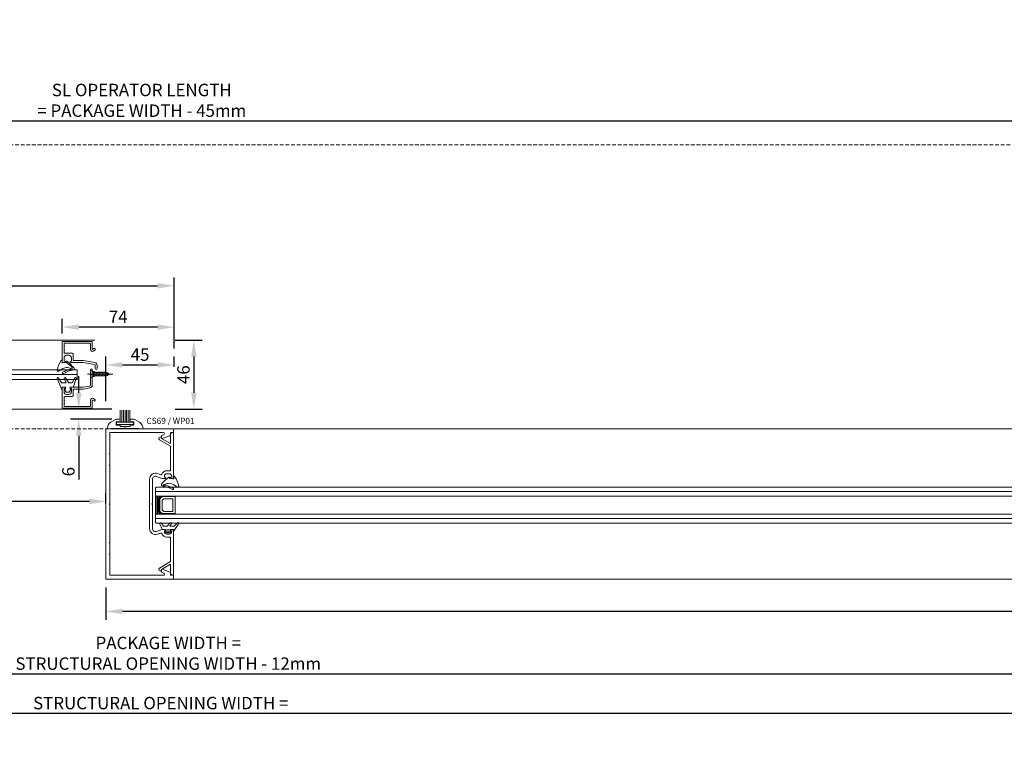
# Model space of a CAD drawing. Units: millimetres. Extents: x 1375 to 8786, y 3414 to 7948.
# Drawn here: x 2818 to 3474, y 3414 to 3894 of the extents above; entities that cross this region are included whole.
import ezdxf

# ---------------------------------------------------------------- set-up
doc = ezdxf.new("R2010")
doc.units = ezdxf.units.MM
doc.header["$LTSCALE"] = 0.1
doc.header["$PDMODE"] = 33
doc.header["$PDSIZE"] = 100
doc.linetypes.add('DASHED', pattern=[0.75, 0.5, -0.25])
doc.layers.get('0').update_dxf_attribs({"linetype": 'CONTINUOUS', "lineweight": 0})
doc.layers.get('DEFPOINTS').update_dxf_attribs({"linetype": 'CONTINUOUS', "lineweight": 0})
for name, color, linetype, lineweight in [('DIM', 5, 'CONTINUOUS', 0), ('GEZE', 7, 'CONTINUOUS', 0), ('SL Operator', 7, 'CONTINUOUS', 0)]:
    doc.layers.add(name, color=color, linetype=linetype, lineweight=lineweight)
doc.styles.add('GEZE2', font='romans.shx')
doc.styles.add('GEZETXT', font='arial.ttf', dxfattribs={"height": 27})
doc.dimstyles.new('GEZE2', dxfattribs={"dimscale": 2.75, "dimtxt": 3, "dimasz": 4, "dimexe": 2, "dimexo": 2, "dimgap": 1, "dimtad": 1, "dimdec": 0, "dimzin": 0, "dimdsep": 46, "dimtxsty": 'GEZE2', "dimcen": 1, "dimdle": 1, "dimadec": 0, "dimazin": 0, "dimtfac": 1, "dimtdec": 0, "dimtofl": 0, "dimtmove": 0, "dimatfit": 3, "dimfxl": 1, "dimtolj": 1, "dimtzin": 0, "dimarcsym": 0})

# ---------------------------------------------------------------- blocks, each defined once
blk = doc.blocks.new('*D57')
at = {"layer": 'DEFPOINTS', "color": 0, "transparency": 16777216}
for p in [(1727.49, 3522.54), (4046.49, 3522.59), (4046.49, 3459.12)]:
    blk.add_point(p, dxfattribs=at)
at = {"layer": 'DIM', "color": 0, "lineweight": -2, "transparency": 16777216}
for p, q in [((1727.49, 3517.04), (1727.49, 3453.62)), ((4046.49, 3517.09), (4046.49, 3453.62)), ((1738.49, 3459.12), (4035.49, 3459.12))]:
    blk.add_line(p, q, dxfattribs=at)
at = {"layer": 'DIM', "color": 0, "transparency": 16777216}
for points in [[(1738.49, 3460.95), (1738.49, 3457.28), (1727.49, 3459.12)], [(4035.49, 3460.95), (4035.49, 3457.28), (4046.49, 3459.12)]]:
    blk.add_solid(points, dxfattribs=at)
at = {"layer": 'DIM', "color": 0, "transparency": 16777216, "insert": (2916.97, 3472.87), "char_height": 8.25, "attachment_point": 5, "style": 'GEZE2'}
blk.add_mtext('\\A1;PACKAGE WIDTH =\\PSTRUCTURAL OPENING WIDTH - 12mm', dxfattribs=at)
blk = doc.blocks.new('*D58')
at = {"layer": 'DEFPOINTS', "color": 0, "transparency": 16777216}
for p in [(2875.49, 3522.24), (4046.49, 3522.54), (2875.49, 3500.69)]:
    blk.add_point(p, dxfattribs=at)
at = {"layer": 'DIM', "color": 0, "lineweight": -2, "transparency": 16777216}
for p, q in [((2875.49, 3516.74), (2875.49, 3495.19)), ((4046.49, 3517.04), (4046.49, 3495.19)), ((4035.49, 3500.69), (2886.49, 3500.69))]:
    blk.add_line(p, q, dxfattribs=at)
at = {"layer": 'DIM', "color": 0, "transparency": 16777216}
for points in [[(2886.49, 3502.53), (2886.49, 3498.86), (2875.49, 3500.69)], [(4035.49, 3502.53), (4035.49, 3498.86), (4046.49, 3500.69)]]:
    blk.add_solid(points, dxfattribs=at)
at = {"layer": 'DIM', "color": 0, "transparency": 16777216, "insert": (3814.02, 3509.73), "char_height": 8.25, "attachment_point": 5, "style": 'GEZE2'}
blk.add_mtext('\\A1;O/ALL SCREEN WIDTH =', dxfattribs=at)
blk = doc.blocks.new('*D59')
at = {"layer": 'DEFPOINTS', "color": 0, "transparency": 16777216}
for p in [(1772.49, 3573.88), (2875.49, 3567), (1772.49, 3560.24)]:
    blk.add_point(p, dxfattribs=at)
at = {"layer": 'DIM', "color": 0, "lineweight": -2, "transparency": 16777216}
for p, q in [((1772.49, 3565.74), (1772.49, 3579.38)), ((2875.49, 3572.5), (2875.49, 3579.38)), ((2864.49, 3573.88), (1783.49, 3573.88))]:
    blk.add_line(p, q, dxfattribs=at)
at = {"layer": 'DIM', "color": 0, "transparency": 16777216}
for points in [[(1783.49, 3575.71), (1783.49, 3572.04), (1772.49, 3573.88)], [(2864.49, 3575.71), (2864.49, 3572.04), (2875.49, 3573.88)]]:
    blk.add_solid(points, dxfattribs=at)
at = {"layer": 'DIM', "color": 0, "transparency": 16777216, "insert": (1928.5, 3580.75), "char_height": 8.25, "attachment_point": 5, "style": 'GEZE2'}
blk.add_mtext('\\A1;WIDTH BETWEEN JAMBS =', dxfattribs=at)
blk = doc.blocks.new('*D60')
at = {"layer": 'DEFPOINTS', "color": 0, "transparency": 16777216}
for p in [(4001.49, 3827), (1727.49, 3811.24), (4001.49, 3811.24)]:
    blk.add_point(p, dxfattribs=at)
at = {"layer": 'DIM', "color": 0, "lineweight": -2, "transparency": 16777216}
for p, q in [((1727.49, 3816.74), (1727.49, 3832.5)), ((4001.49, 3816.74), (4001.49, 3832.5)), ((1738.49, 3827), (3990.49, 3827))]:
    blk.add_line(p, q, dxfattribs=at)
at = {"layer": 'DIM', "color": 0, "transparency": 16777216}
for points in [[(1738.49, 3828.83), (1738.49, 3825.17), (1727.49, 3827)], [(3990.49, 3828.83), (3990.49, 3825.17), (4001.49, 3827)]]:
    blk.add_solid(points, dxfattribs=at)
at = {"layer": 'DIM', "color": 0, "transparency": 16777216, "insert": (2899.36, 3840.75), "char_height": 8.25, "attachment_point": 5, "style": 'GEZE2'}
blk.add_mtext('\\A1;SL OPERATOR LENGTH\\P= PACKAGE WIDTH - 45mm', dxfattribs=at)
blk = doc.blocks.new('*D61')
at = {"layer": 'DEFPOINTS', "color": 0, "transparency": 16777216}
for p in [(1721.49, 3522.24), (4052.49, 3522.24), (1721.49, 3432.86)]:
    blk.add_point(p, dxfattribs=at)
at = {"layer": 'DIM', "color": 0, "lineweight": -2, "transparency": 16777216}
for p, q in [((1721.49, 3516.74), (1721.49, 3427.36)), ((4052.49, 3516.74), (4052.49, 3427.36)), ((4041.49, 3432.86), (1732.49, 3432.86))]:
    blk.add_line(p, q, dxfattribs=at)
at = {"layer": 'DIM', "color": 0, "transparency": 16777216}
for points in [[(1732.49, 3434.69), (1732.49, 3431.02), (1721.49, 3432.86)], [(4041.49, 3434.69), (4041.49, 3431.02), (4052.49, 3432.86)]]:
    blk.add_solid(points, dxfattribs=at)
at = {"layer": 'DIM', "color": 0, "transparency": 16777216, "insert": (2911.97, 3439.73), "char_height": 8.25, "attachment_point": 5, "style": 'GEZE2'}
blk.add_mtext('\\A1;STRUCTURAL OPENING WIDTH =', dxfattribs=at)
blk = doc.blocks.new('*D64')
at = {"layer": 'DEFPOINTS', "color": 0, "transparency": 16777216}
for p in [(2920.9, 3717.38), (1775.49, 3670.24), (2920.9, 3670.41)]:
    blk.add_point(p, dxfattribs=at)
at = {"layer": 'DIM', "color": 0, "lineweight": -2, "transparency": 16777216}
for p, q in [((1775.49, 3675.74), (1775.49, 3722.88)), ((1786.49, 3717.38), (2909.9, 3717.38)), ((2920.9, 3675.91), (2920.9, 3722.88))]:
    blk.add_line(p, q, dxfattribs=at)
at = {"layer": 'DIM', "color": 0, "transparency": 16777216}
for points in [[(1786.49, 3719.21), (1786.49, 3715.54), (1775.49, 3717.38)], [(2909.9, 3719.21), (2909.9, 3715.54), (2920.9, 3717.38)]]:
    blk.add_solid(points, dxfattribs=at)
at = {"layer": 'DIM', "color": 0, "transparency": 16777216, "insert": (1919.17, 3724.25), "char_height": 8.25, "attachment_point": 5, "style": 'GEZE2'}
blk.add_mtext('\\A1;TOTAL DOOR WIDTH =', dxfattribs=at)
blk = doc.blocks.new('*D65')
at = {"layer": 'DEFPOINTS', "color": 0, "transparency": 16777216}
for p in [(2920.9, 3664.71), (2920.9, 3658), (2875.49, 3635.17)]:
    blk.add_point(p, dxfattribs=at)
at = {"layer": 'GEZE', "color": 0, "lineweight": -2, "transparency": 16777216}
for p, q in [((2875.49, 3640.67), (2875.49, 3670.21)), ((2886.49, 3664.71), (2909.9, 3664.71)), ((2920.9, 3663.5), (2920.9, 3670.21))]:
    blk.add_line(p, q, dxfattribs=at)
at = {"layer": 'GEZE', "color": 0, "transparency": 16777216}
for points in [[(2886.49, 3666.55), (2886.49, 3662.88), (2875.49, 3664.71)], [(2909.9, 3666.55), (2909.9, 3662.88), (2920.9, 3664.71)]]:
    blk.add_solid(points, dxfattribs=at)
at = {"layer": 'GEZE', "color": 0, "transparency": 16777216, "insert": (2898.19, 3671.59), "char_height": 8.25, "attachment_point": 5, "style": 'GEZE2'}
blk.add_mtext('\\A1;45', dxfattribs=at)
blk = doc.blocks.new('*D66')
at = {"layer": 'DEFPOINTS', "color": 0, "transparency": 16777216}
for p in [(2846.4, 3689.84), (2846.4, 3680.06), (2920.9, 3670.21)]:
    blk.add_point(p, dxfattribs=at)
at = {"layer": 'GEZE', "color": 0, "lineweight": -2, "transparency": 16777216}
for p, q in [((2846.4, 3685.56), (2846.4, 3695.34)), ((2920.9, 3675.71), (2920.9, 3695.34)), ((2909.9, 3689.84), (2857.4, 3689.84))]:
    blk.add_line(p, q, dxfattribs=at)
at = {"layer": 'GEZE', "color": 0, "transparency": 16777216}
for points in [[(2857.4, 3691.68), (2857.4, 3688.01), (2846.4, 3689.84)], [(2909.9, 3691.68), (2909.9, 3688.01), (2920.9, 3689.84)]]:
    blk.add_solid(points, dxfattribs=at)
at = {"layer": 'GEZE', "color": 0, "transparency": 16777216, "insert": (2883.65, 3696.72), "char_height": 8.25, "attachment_point": 5, "style": 'GEZE2'}
blk.add_mtext('\\A1;74', dxfattribs=at)
blk = doc.blocks.new('*D67')
at = {"layer": 'DEFPOINTS', "color": 0, "transparency": 16777216}
for p in [(2916.1, 3681.24), (2916.1, 3635.24), (2933.97, 3635.24)]:
    blk.add_point(p, dxfattribs=at)
at = {"layer": 'GEZE', "color": 0, "lineweight": -2, "transparency": 16777216}
for p, q in [((2921.6, 3681.24), (2939.47, 3681.24)), ((2933.97, 3670.24), (2933.97, 3646.24)), ((2921.6, 3635.24), (2939.47, 3635.24))]:
    blk.add_line(p, q, dxfattribs=at)
at = {"layer": 'GEZE', "color": 0, "transparency": 16777216}
for points in [[(2932.14, 3670.24), (2935.8, 3670.24), (2933.97, 3681.24)], [(2932.14, 3646.24), (2935.8, 3646.24), (2933.97, 3635.24)]]:
    blk.add_solid(points, dxfattribs=at)
at = {"layer": 'GEZE', "color": 0, "transparency": 16777216, "insert": (2927.1, 3658.24), "char_height": 8.25, "attachment_point": 5, "rotation": 90, "style": 'GEZE2'}
blk.add_mtext('\\A1;46', dxfattribs=at)
blk = doc.blocks.new('*D68')
at = {"layer": 'DEFPOINTS', "color": 0, "transparency": 16777216}
for p in [(2857.35, 3635.24), (2884.87, 3635.24), (2884.87, 3628.54)]:
    blk.add_point(p, dxfattribs=at)
at = {"layer": 'GEZE', "color": 0, "lineweight": -2, "transparency": 16777216}
for p, q in [((2857.35, 3646.24), (2857.35, 3657.24)), ((2879.37, 3635.24), (2851.85, 3635.24)), ((2879.37, 3628.54), (2851.85, 3628.54)), ((2857.35, 3617.54), (2857.35, 3588.4))]:
    blk.add_line(p, q, dxfattribs=at)
at = {"layer": 'GEZE', "color": 0, "transparency": 16777216}
for points in [[(2855.52, 3646.24), (2859.18, 3646.24), (2857.35, 3635.24)], [(2855.52, 3617.54), (2859.18, 3617.54), (2857.35, 3628.54)]]:
    blk.add_solid(points, dxfattribs=at)
at = {"layer": 'GEZE', "color": 0, "transparency": 16777216, "insert": (2850.47, 3593.7), "char_height": 8.25, "attachment_point": 5, "rotation": 90, "style": 'GEZE2'}
blk.add_mtext('\\A1;6', dxfattribs=at)
blk = doc.blocks.new('WEDGE')
at = {"layer": 'GEZE', "color": 7}
for p, q in [((-5317.43, 3173.23), (-5317.14, 3173.3)), ((-5313.54, 3177.47), (-5313.54, 3177.87)), ((-5311.41, 3177.47), (-5313.54, 3177.47)), ((-5310.94, 3178.57), (-5310.94, 3177.94))]:
    blk.add_line(p, q, dxfattribs=at)
at = {"layer": 'GEZE', "color": 7, "extrusion": (0, 0, -1)}
for centre, major_axis, start_param, end_param in [((-5318.34, 3173.16), (0, 0.7), 3.299605, 5.355703), ((-5301.81, 3160.77), (0, 21.36), -0.927482, -0.617117), ((-5317.36, 3172.94), (0, 0.3), 2.335258, 6.04764), ((-5316.43, 3172.04), (0, 1), -0.806334, 0.265989), ((-5313.77, 3167.17), (0, 7), -0.503708, 0.032618), ((-5321.46, 3153.54), (0, 20.17), 0.265989, 0.534928), ((-5313.94, 3177.87), (0, 0.4), -0.617117, 1.570796), ((-5317.18, 3160.5), (0, 14.14), 0.260492, 0.668904), ((-5311.41, 3177.24), (0, 0.225), 0, 1.127885), ((-5310.94, 3177.47), (0, 0.3), 0.442911, 4.269478), ((-5310.54, 3178.57), (0, 0.4), 4.712389, 7.258222), ((-5310.71, 3177.94), (0, 0.225), 3.584504, 4.712389), ((-5325.09, 3168.7), (0, 17.98), 0.975036, 1.375915), ((-5321.46, 3153.54), (0, 19.17), 0.158012, 0.534928), ((-5311.44, 3170.46), (0, 0.5), 0.534928, 3.676521), ((-5308.04, 3172.06), (0, 0.6), 1.375915, 3.810497)]:
    blk.add_ellipse(centre, major_axis=major_axis, ratio=0.999939, start_param=start_param, end_param=end_param, dxfattribs=at)
blk = doc.blocks.new('CAPTIVE')
at = {"layer": 'GEZE', "color": 7}
for p, q in [((-5318.35, 3143.21), (-5320.07, 3147.01)), ((-5319.15, 3147.28), (-5317.51, 3145.08)), ((-5315.15, 3145.08), (-5313.03, 3147.31)), ((-5312.16, 3146.97), (-5313.34, 3145.08)), ((-5310.34, 3145.08), (-5308.23, 3147.31)), ((-5307.36, 3146.97), (-5310.33, 3142.2)), ((-5316.06, 3142.97), (-5317.87, 3142.97)), ((-5317.51, 3145.08), (-5315.15, 3145.08)), ((-5315.46, 3140.72), (-5316.56, 3141.85)), ((-5316.36, 3142.13), (-5316.06, 3142.13)), ((-5316.06, 3142.13), (-5316.06, 3142.97)), ((-5313.46, 3140.72), (-5315.46, 3140.72)), ((-5315.26, 3142.41), (-5315.26, 3141.85)), ((-5313.66, 3141.85), (-5313.66, 3142.41)), ((-5312.35, 3141.85), (-5313.46, 3140.72)), ((-5313.34, 3145.08), (-5310.34, 3145.08)), ((-5310.64, 3142.97), (-5312.86, 3142.97)), ((-5312.86, 3142.97), (-5312.86, 3142.13)), ((-5312.86, 3142.13), (-5312.56, 3142.13)), ((-5310.8, 3142.3), (-5310.64, 3142.97))]:
    blk.add_line(p, q, dxfattribs=at)
for centre, major_axis, start_param, end_param in [((-5319.6, 3147.11), (0.5, 0), 0.483175, 3.450235), ((-5312.62, 3147.11), (0.5, 0), -0.412106, 2.554954), ((-5307.82, 3147.11), (-0.5, 0), 2.729487, 5.696547), ((-5317.87, 3143.32), (0.5, 0), 3.450235, 4.712389), ((-5316.36, 3141.95), (0.25, 0), 1.570796, 3.743989), ((-5314.46, 3142.41), (-0.8, 0), 3.141593, 6.283185), ((-5314.46, 3141.85), (0.8, 0), 3.141593, 6.283185), ((-5312.56, 3141.95), (0.25, 0), -0.602396, 1.570796), ((-5310.56, 3142.27), (-0.25, 0), -0.174533, 2.729487)]:
    blk.add_ellipse(centre, major_axis=major_axis, ratio=0.70246, start_param=start_param, end_param=end_param, dxfattribs=at)

msp = doc.modelspace()

# ---------------------------------------------------------------- linework, layer by layer
msp.add_line((2906.37, 3622.24), (2882.38, 3622.24))
at = {"layer": 'GEZE', "color": 7}
for p, q in [((1997.72, 3681.24), (2868.15, 3681.24)), ((2846.4, 3666.84), (2846.4, 3667.46)), ((2849, 3666.36), (2846.88, 3666.36)), ((2849, 3666.76), (2849, 3666.36)), ((2004.93, 3661.44), (2856.4, 3661.44)), ((2006.09, 3658.24), (2856.4, 3658.24)), ((2852.61, 3662.2), (2852.9, 3662.13)), ((2853.62, 3663.42), (2853.31, 3663.16)), ((2856.4, 3655.04), (2856.4, 3661.44)), ((2863.15, 3658.63), (2880.15, 3658.63)), ((2863.15, 3658.63), (2880.15, 3658.63)), ((2866.57, 3660.25), (2865.15, 3661.44)), ((2865.15, 3661.44), (2865.15, 3658.63)), ((2866.57, 3660.25), (2865.15, 3661.44)), ((2865.15, 3661.44), (2865.15, 3658.63)), ((2865.15, 3661.38), (2865.15, 3658.63)), ((2865.15, 3658.63), (2865.55, 3658.23)), ((2865.15, 3658.63), (2865.15, 3655.81)), ((2865.15, 3658.63), (2865.15, 3655.81)), ((2865.55, 3658.23), (2865.15, 3657.83)), ((2866.57, 3660.25), (2867.95, 3660.25)), ((2866.57, 3660.25), (2867.95, 3660.25)), ((2867.21, 3659.71), (2866.57, 3660.25)), ((2867.21, 3659.71), (2866.57, 3660.25)), ((2867.21, 3658.65), (2867.21, 3659.71)), ((2867.95, 3659.71), (2867.21, 3659.71)), ((2867.21, 3658.65), (2867.21, 3659.71)), ((2867.95, 3659.71), (2867.21, 3659.71)), ((2867.7, 3657.17), (2867.21, 3658.65)), ((2867.7, 3657.17), (2867.21, 3658.65)), ((2867.21, 3657.54), (2867.21, 3658.65)), ((2867.21, 3657.54), (2867.21, 3658.65)), ((2868.7, 3657.17), (2867.73, 3660.08)), ((2868.7, 3657.17), (2867.73, 3660.08)), ((2870.47, 3659.71), (2867.95, 3659.71)), ((2870.47, 3659.71), (2867.95, 3659.71)), ((2869.7, 3657.17), (2868.73, 3660.08)), ((2869.7, 3657.17), (2868.73, 3660.08)), ((2870.7, 3657.17), (2869.73, 3660.08)), ((2870.7, 3657.17), (2869.73, 3660.08)), ((2875.53, 3659.71), (2870.47, 3659.71)), ((2875.53, 3659.71), (2870.47, 3659.71)), ((2871.7, 3657.17), (2870.73, 3660.08)), ((2871.7, 3657.17), (2870.73, 3660.08)), ((2872.7, 3657.17), (2871.73, 3660.08)), ((2872.7, 3657.17), (2871.73, 3660.08)), ((2873.7, 3657.17), (2872.73, 3660.08)), ((2873.7, 3657.17), (2872.73, 3660.08)), ((2874.7, 3657.17), (2873.73, 3660.08)), ((2874.7, 3657.17), (2873.73, 3660.08)), ((2875.68, 3657.17), (2874.71, 3660.08)), ((2875.68, 3657.17), (2874.71, 3660.08)), ((2875.71, 3659.64), (2875.53, 3659.71)), ((2875.71, 3659.64), (2875.53, 3659.71)), ((2875.53, 3657.54), (2878.15, 3658.63)), ((2875.53, 3657.54), (2878.15, 3658.63)), ((2876.53, 3657.52), (2875.68, 3660.08)), ((2876.53, 3657.52), (2875.68, 3660.08)), ((2878.15, 3658.63), (2875.71, 3659.64)), ((2878.15, 3658.63), (2875.71, 3659.64)), ((2877.39, 3657.88), (2876.81, 3659.62)), ((2877.39, 3657.88), (2876.81, 3659.62)), ((2007.25, 3655.04), (2856.4, 3655.04)), ((2865.15, 3655.81), (2866.57, 3657)), ((2865.15, 3655.81), (2866.57, 3657)), ((2866.57, 3657), (2867.21, 3657.54)), ((2866.57, 3657), (2867.21, 3657.54)), ((2866.57, 3657), (2867.95, 3657)), ((2866.57, 3657), (2867.95, 3657)), ((2867.21, 3657.54), (2867.95, 3657.54)), ((2867.21, 3657.54), (2867.95, 3657.54)), ((2867.95, 3657.54), (2868.3, 3657.54)), ((2867.95, 3657.54), (2868.3, 3657.54)), ((2868.3, 3657.54), (2873.61, 3657.54)), ((2868.3, 3657.54), (2873.61, 3657.54)), ((2873.61, 3657.54), (2875.53, 3657.54)), ((2873.61, 3657.54), (2875.53, 3657.54)), ((2014.46, 3635.24), (2868.15, 3635.24)), ((2884.95, 3626.55), (2884.95, 3634.55)), ((2886.03, 3626.55), (2886.03, 3634.55)), ((2887.11, 3626.55), (2887.11, 3634.55)), ((2888.24, 3626.55), (2888.24, 3634.55)), ((2889.22, 3626.55), (2889.22, 3634.55)), ((2890.26, 3626.55), (2890.26, 3634.55)), ((2891.29, 3626.55), (2891.29, 3634.55)), ((2882.53, 3626.55), (2893.94, 3626.55)), ((2882.53, 3625.05), (2882.53, 3626.55)), ((2893.94, 3626.55), (2893.94, 3625.1)), ((2875.49, 3622.24), (2899.73, 3622.24)), ((2919.74, 3622.24), (2875.49, 3622.24)), ((2875.49, 3622.24), (2875.49, 3522.24)), ((2877.99, 3606.05), (2877.99, 3619.74)), ((2877.99, 3619.74), (2913.68, 3619.74)), ((2893.9, 3625.05), (2882.53, 3625.05)), ((2918.49, 3618.34), (2918.49, 3619.74)), ((2918.49, 3619.74), (2919.74, 3619.74)), ((2920.09, 3619.74), (2920.49, 3619.74)), ((3816.61, 3622.24), (2920.49, 3622.24)), ((2920.49, 3620.49), (2920.49, 3621.49)), ((2920.49, 3619.74), (2920.49, 3589.74)), ((2910.67, 3615.63), (2910.67, 3615.99)), ((2918.49, 3610.65), (2911.07, 3614.93)), ((2911.42, 3616.74), (2912.24, 3616.74)), ((2912.49, 3617.41), (2912.49, 3615.99)), ((2912.49, 3616.49), (2912.49, 3615.85)), ((2912.49, 3615.85), (2918.49, 3612.38)), ((2913.93, 3618.29), (2912.81, 3617.88)), ((2912.82, 3615.75), (2917.99, 3617.64)), ((2918.49, 3612.38), (2918.49, 3618.14)), ((2877.76, 3605.74), (2877.93, 3605.91)), ((2877.93, 3605.43), (2877.76, 3605.6)), ((2918.49, 3594.34), (2918.49, 3610.65)), ((2877.99, 3598.55), (2877.99, 3605.29)), ((2877.76, 3598.24), (2877.93, 3598.41)), ((2877.93, 3597.93), (2877.76, 3598.1)), ((2877.99, 3572.62), (2877.99, 3597.79)), ((2909.87, 3592.41), (2911.99, 3591.63)), ((2916.04, 3594.34), (2918.49, 3594.34)), ((2917.64, 3592.34), (2916.04, 3592.34)), ((2904.49, 3573.54), (2904.49, 3588.66)), ((2906.49, 3588.66), (2906.49, 3572.64)), ((2912.69, 3589.24), (2909.18, 3590.53)), ((2914.84, 3589.24), (2912.69, 3589.24)), ((2914.44, 3590.74), (2914.44, 3590.04)), ((2914.44, 3590.04), (2914.84, 3590.04)), ((2918.84, 3590.04), (2919.24, 3590.04)), ((2919.99, 3589.24), (2918.84, 3589.24)), ((2919.24, 3590.04), (2919.24, 3590.74)), ((2908.96, 3583.47), (2908.46, 3582.97)), ((2908.46, 3582.97), (2908.46, 3577.97)), ((2908.96, 3583.47), (3830.73, 3583.47)), ((2904.19, 3573.24), (2904.49, 3573.54)), ((2904.49, 3572.94), (2904.19, 3573.24)), ((2904.49, 3571.54), (2904.49, 3572.94)), ((2908.46, 3577.97), (2908.96, 3577.47)), ((2908.46, 3577.47), (2912.21, 3577.47)), ((2908.46, 3565.47), (2908.46, 3577.47)), ((2908.46, 3577.47), (2908.46, 3577.47)), ((2908.46, 3565.47), (2908.46, 3577.47)), ((2908.96, 3577.47), (3832.91, 3577.47)), ((2909.26, 3565.47), (2909.26, 3577.47)), ((2910.06, 3565.47), (2910.06, 3577.47)), ((2912.21, 3577.47), (2910.71, 3575.97)), ((2910.71, 3575.97), (2910.71, 3566.97)), ((2910.86, 3576.12), (2910.86, 3577.47)), ((2912.96, 3577.17), (2911.46, 3575.67)), ((2911.46, 3575.67), (2911.46, 3567.27)), ((2911.66, 3576.92), (2911.66, 3577.47)), ((2921.46, 3577.17), (2912.96, 3577.17)), ((2913.96, 3575.67), (2912.96, 3574.67)), ((2912.96, 3574.67), (2912.96, 3568.27)), ((2919.96, 3575.67), (2913.96, 3575.67)), ((2919.96, 3567.27), (2919.96, 3575.67)), ((2921.46, 3565.77), (2921.46, 3577.17)), ((2877.76, 3572.31), (2877.93, 3572.48)), ((2877.93, 3572), (2877.76, 3572.17)), ((2877.93, 3572.48), (2877.99, 3572.62)), ((2877.99, 3546.55), (2877.99, 3571.86)), ((2904.19, 3571.24), (2904.49, 3571.54)), ((2904.49, 3570.94), (2904.19, 3571.24)), ((2904.49, 3555.83), (2904.49, 3570.94)), ((2906.49, 3572.64), (2906.09, 3572.24)), ((2906.09, 3572.24), (2906.49, 3571.84)), ((2906.49, 3571.84), (2906.49, 3555.83)), ((2910.71, 3566.97), (2912.21, 3565.47)), ((2910.86, 3565.47), (2910.86, 3566.82)), ((2911.46, 3567.27), (2912.96, 3565.77)), ((2912.96, 3568.27), (2913.96, 3567.27)), ((2913.96, 3567.27), (2919.96, 3567.27)), ((2912.21, 3565.47), (2908.46, 3565.47)), ((2908.96, 3565.47), (2908.46, 3564.97)), ((2908.46, 3564.97), (2908.46, 3559.97)), ((2908.46, 3559.97), (2908.96, 3559.47)), ((2908.96, 3565.47), (3837.28, 3565.47)), ((2911.66, 3565.47), (2911.66, 3566.02)), ((2912.96, 3565.77), (2921.46, 3565.77)), ((2908.96, 3559.47), (3839.46, 3559.47)), ((2909.18, 3553.95), (2912.69, 3555.24)), ((2912.69, 3555.24), (2914.84, 3555.24)), ((2914.84, 3554.44), (2914.44, 3554.44)), ((2914.44, 3554.44), (2914.44, 3553.74)), ((2918.84, 3555.24), (2919.99, 3555.24)), ((2919.24, 3554.44), (2918.84, 3554.44)), ((2919.24, 3553.74), (2919.24, 3554.44)), ((2920.49, 3554.74), (2920.49, 3524.74)), ((2911.99, 3552.86), (2909.87, 3552.07)), ((2916.04, 3552.14), (2917.64, 3552.14)), ((2918.49, 3550.14), (2916.04, 3550.14)), ((2918.49, 3533.83), (2918.49, 3550.14)), ((2877.76, 3546.24), (2877.93, 3546.41)), ((2877.93, 3545.93), (2877.76, 3546.1)), ((2877.99, 3539.05), (2877.99, 3545.79)), ((2877.76, 3538.74), (2877.93, 3538.91)), ((2877.93, 3538.43), (2877.76, 3538.6)), ((2877.99, 3524.74), (2877.99, 3538.29)), ((2911.07, 3529.55), (2918.49, 3533.83)), ((2910.67, 3528.49), (2910.67, 3528.86)), ((2912.24, 3527.74), (2911.42, 3527.74)), ((2918.49, 3532.1), (2912.49, 3528.64)), ((2912.49, 3528.64), (2912.49, 3527.99)), ((2912.49, 3528.49), (2912.49, 3527.07)), ((2917.99, 3526.85), (2912.82, 3528.73)), ((2918.49, 3526.34), (2918.49, 3532.1)), ((2875.49, 3522.24), (2920.19, 3522.24)), ((2913.68, 3524.74), (2877.99, 3524.74)), ((2912.81, 3526.6), (2913.93, 3526.2)), ((2918.49, 3524.74), (2918.49, 3526.14)), ((2920.19, 3524.74), (2918.49, 3524.74)), ((2920.49, 3524.74), (2920.09, 3524.74)), ((2920.49, 3522.54), (2920.49, 3524.44)), ((3853.01, 3522.24), (2920.49, 3522.24))]:
    msp.add_line(p, q, dxfattribs=at)
at = {"layer": 'GEZE'}
for p, q in [((2908.46, 3580.47), (3831.82, 3580.47)), ((2908.46, 3562.47), (3838.37, 3562.47))]:
    msp.add_line(p, q, dxfattribs=at)
at = {"layer": 'GEZE', "color": 7}
for points in [[(2866.99, 3673.89), (2868.07, 3674.51, 1), (2867.44, 3675.6), (2866.4, 3675), (2866.4, 3680.06, 0.414214), (2866.1, 3680.36), (2846.7, 3680.36, 0.414214), (2846.4, 3680.06), (2846.4, 3666.66, 0.414214), (2846.7, 3666.36), (2848.05, 3666.36, 1), (2848.05, 3667.16), (2847.65, 3667.16), (2847.65, 3669.51, -0.414214), (2849.25, 3671.11), (2850.85, 3671.11, -0.414214), (2852.45, 3669.51), (2852.45, 3667.16), (2852.05, 3667.16, 1), (2852.05, 3666.36), (2860.41, 3666.36), (2867.78, 3665.05, -0.363476), (2868.4, 3664.31), (2868.4, 3662.33, 1), (2869.65, 3662.33), (2869.65, 3664.31, 0.363476), (2868, 3666.28), (2860.52, 3667.61), (2853.7, 3667.61), (2853.7, 3671.61, 0.414214), (2852.7, 3672.61), (2847.95, 3672.61, -0.414214), (2847.65, 3672.91), (2847.65, 3674.56), (2847.95, 3674.86), (2847.65, 3675.16), (2847.65, 3676.56), (2847.95, 3676.86), (2847.65, 3677.16), (2847.65, 3678.81, -0.414214), (2847.95, 3679.11), (2864.85, 3679.11, -0.414214), (2865.15, 3678.81), (2865.15, 3674.99, 0.587694), (2867.06, 3673.93)], [(2866.99, 3642.44), (2868.07, 3641.82, -1), (2867.44, 3640.73), (2866.4, 3641.33), (2866.4, 3636.16, -0.414214), (2866.1, 3635.86), (2846.7, 3635.86, -0.414214), (2846.4, 3636.16), (2846.4, 3649.56, -0.414214), (2846.7, 3649.86), (2848.05, 3649.86, -1), (2848.05, 3649.06), (2847.65, 3649.06), (2847.65, 3646.71, 0.414214), (2849.25, 3645.11), (2850.85, 3645.11, 0.414214), (2852.45, 3646.71), (2852.45, 3649.06), (2852.05, 3649.06, -1), (2852.05, 3649.86), (2860.41, 3649.86), (2864.53, 3650.6, 0.363476), (2865.15, 3651.34), (2865.15, 3657.81), (2865.45, 3658.11), (2865.15, 3658.41), (2865.15, 3661.49, -1), (2866.4, 3661.49), (2866.4, 3651.34, -0.363476), (2864.75, 3649.37), (2860.52, 3648.61), (2853.7, 3648.61), (2853.7, 3644.61, -0.414214), (2852.7, 3643.61), (2847.95, 3643.61, 0.414214), (2847.65, 3643.31), (2847.65, 3641.66), (2847.95, 3641.36), (2847.65, 3641.06), (2847.65, 3639.66), (2847.95, 3639.36), (2847.65, 3639.06), (2847.65, 3637.41, 0.414214), (2847.95, 3637.11), (2864.85, 3637.11, 0.414214), (2865.15, 3637.41), (2865.15, 3641.33, -0.587694), (2867.06, 3642.4)]]:
    msp.add_lwpolyline(points, format="xyb", dxfattribs=at)
for points in [[(2849.05, 3646.69), (2847.94, 3648.3, -0.603922), (2848.15, 3648.69), (2848.45, 3648.69), (2848.45, 3649.89), (2846.23, 3649.89), (2846.4, 3648.93, -0.887749), (2845.92, 3648.79), (2842.95, 3655.59, -0.916331), (2843.82, 3656.06), (2845.93, 3652.89), (2848.93, 3652.89), (2847.75, 3655.59, -0.916331), (2848.63, 3656.06), (2850.74, 3652.89), (2853.1, 3652.89), (2854.74, 3656.02, -0.916331), (2855.66, 3655.64), (2853.94, 3650.24, -0.326445), (2853.46, 3649.89), (2851.65, 3649.89), (2851.65, 3648.69), (2851.95, 3648.69, -0.603922), (2852.16, 3648.3), (2851.05, 3646.69)], [(2897.74, 3626.57, -0.267949), (2900.24, 3622.24, 0.012634), (2876.24, 3622.24, -0.267949), (2878.74, 3626.57), (2881.75, 3628.31, -0.131652), (2882.6, 3628.54), (2884.87, 3628.54), (2884.87, 3626.81), (2882.33, 3626.81), (2882.33, 3624.73), (2884.87, 3624.73), (2884.87, 3623.73), (2887.84, 3623.73), (2888.24, 3623.33), (2888.64, 3623.73), (2891.6, 3623.73), (2891.6, 3624.73), (2894.14, 3624.73), (2894.14, 3626.81), (2891.6, 3626.81), (2891.6, 3628.54), (2893.87, 3628.54, -0.131652), (2894.72, 3628.31)]]:
    msp.add_lwpolyline(points, format="xyb", close=True, dxfattribs=at)
for centre, radius, start, end in [((2860.55, 3657.6), 17.98, 145.86546, 168.8341), ((2846, 3667.46), 0.4, 0, 145.86546), ((2846.4, 3666.36), 0.3, 115.37693, 334.62307), ((2846.18, 3666.84), 0.225, 295.37693, 0), ((2846.88, 3666.14), 0.225, 90, 154.62307), ((2849.4, 3666.76), 0.4, 54.64178, 180), ((2849, 3665.56), 0.8, 53.75212, 90), ((2837.49, 3649.86), 20.27, 41.15298, 53.75212), ((2837.27, 3649.67), 21.36, 36.85918, 54.64178), ((2843.5, 3660.96), 0.6, 168.8341, 308.3254), ((2852.64, 3649.4), 14.14, 104.92511, 128.3254), ((2846.9, 3659.36), 0.5, 120.64912, 300.64912), ((2856.93, 3642.44), 20.17, 105.24003, 120.64912), ((2856.93, 3642.44), 19.17, 99.05341, 120.64912), ((2849.23, 3656.07), 6.99, 61.13965, 91.86888), ((2851.89, 3660.94), 1, 43.80044, 105.24003), ((2852.83, 3661.84), 0.3, 223.80044, 76.50427), ((2853.05, 3663.46), 0.4, 221.15298, 310.05923), ((2853.8, 3662.06), 0.7, 279.05341, 36.85918), ((2913.68, 3618.99), 0.75, 290, 90), ((2920.09, 3618.14), 1.6, 90, 180), ((2919.74, 3621.49), 0.75, 0, 90), ((2919.74, 3620.49), 0.75, 270, 0), ((2911.42, 3615.99), 0.75, 90, 180), ((2911.47, 3615.63), 0.8, 180, 240), ((2912.24, 3616.49), 0.25, 0, 90), ((2912.99, 3617.41), 0.5, 110, 180), ((2912.74, 3615.99), 0.25, 180, 290), ((2917.74, 3618.34), 0.75, 290, 0), ((2877.83, 3605.67), 0.1, 135, 225), ((2877.79, 3606.05), 0.2, 315, 0), ((2877.79, 3605.29), 0.2, 0, 45), ((2877.83, 3598.17), 0.1, 135, 225), ((2877.79, 3598.55), 0.2, 315, 0), ((2877.79, 3597.79), 0.2, 0, 45), ((2908.49, 3588.66), 4, 69.78843, 180), ((2916.04, 3590.74), 3.6, 90, 160.69708), ((2916.04, 3590.74), 1.6, 90, 180), ((2917.64, 3590.74), 1.6, 0, 90), ((2908.49, 3588.66), 2, 69.78843, 180), ((2912.17, 3592.1), 0.5, 249.78843, 340.69708), ((2914.84, 3589.64), 0.4, 0, 90.00193), ((2914.84, 3589.64), 0.4, 270, 0), ((2918.84, 3589.64), 0.4, 90, 180.00149), ((2918.84, 3589.64), 0.4, 180.00149, 270.00149), ((2919.99, 3589.74), 0.5, 270, 0), ((2877.83, 3572.24), 0.1, 135, 225), ((2877.79, 3571.86), 0.2, 0, 45), ((2908.49, 3555.83), 4, 180, 290.21157), ((2908.49, 3555.83), 2, 180, 290.21157), ((2916.04, 3553.74), 1.6, 180, 270), ((2914.84, 3554.84), 0.4, 0, 90.00174), ((2914.84, 3554.84), 0.4, 270, 0), ((2917.64, 3553.74), 1.6, 270, 0), ((2918.84, 3554.84), 0.4, 90, 180), ((2918.84, 3554.84), 0.4, 180, 270), ((2919.99, 3554.74), 0.5, 0, 90), ((2877.79, 3546.55), 0.2, 315, 0), ((2912.17, 3552.39), 0.5, 19.30292, 110.21157), ((2916.04, 3553.74), 3.6, 199.30292, 270), ((2877.83, 3546.17), 0.1, 135, 225), ((2877.79, 3545.79), 0.2, 0, 45), ((2877.83, 3538.67), 0.1, 135, 225), ((2877.79, 3539.05), 0.2, 315, 0), ((2877.79, 3538.29), 0.2, 0, 45), ((2911.47, 3528.86), 0.8, 120, 180), ((2911.42, 3528.49), 0.75, 180, 270), ((2912.24, 3527.99), 0.25, 270, 0), ((2912.74, 3528.49), 0.25, 70, 180), ((2912.99, 3527.07), 0.5, 180, 250), ((2917.74, 3526.14), 0.75, 0, 70), ((2913.68, 3525.49), 0.75, 270, 70), ((2920.09, 3526.34), 1.6, 180, 270), ((2920.19, 3524.44), 0.3, 0, 90), ((2920.19, 3522.54), 0.3, 270, 0)]:
    msp.add_arc(centre, radius, start, end, dxfattribs=at)
at = {"layer": 'SL Operator', "color": 7, "linetype": 'DASHED', "ltscale": 50}
msp.add_line((1727.49, 3811.24), (4001.49, 3811.24), dxfattribs=at)
msp.add_lwpolyline([(1772.49, 3622.24), (2875.49, 3622.24)], dxfattribs=at)

# ---------------------------------------------------------------- block references
at = {"layer": 'DIM'}
for name, p in [('WEDGE', (8231.42, 411.78)), ('CAPTIVE', (8231.29, 412.27))]:
    msp.add_blockref(name, p, dxfattribs=at)

# ---------------------------------------------------------------- texts
at = {"layer": 'GEZE', "style": 'GEZETXT'}
msp.add_text('CS69 / WP01', height=4.05, dxfattribs=at).set_placement((2902.42, 3625.47, 73.87))

# ---------------------------------------------------------------- dimensions: what is measured, and where the dimension line sits
at = {"layer": 'DIM', "color": 7}
for base, p1, p2, text, picture, middle in [((4001.49, 3827), (1727.49, 3811.24), (4001.49, 3811.24), 'SL OPERATOR LENGTH\\P= PACKAGE WIDTH - 45mm', '*D60', (2899.36, 3827)), ((2920.9, 3717.38), (1775.49, 3670.24), (2920.9, 3670.41), 'TOTAL DOOR WIDTH =', '*D64', (1919.17, 3717.38)), ((1772.49, 3573.88), (2875.49, 3567), (1772.49, 3560.24), 'WIDTH BETWEEN JAMBS =', '*D59', (1928.5, 3573.88)), ((2875.49, 3500.69), (4046.49, 3522.54), (2875.49, 3522.24), 'O/ALL SCREEN WIDTH =', '*D58', (3814.02, 3500.69)), ((1721.49, 3432.86), (4052.49, 3522.24), (1721.49, 3522.24), 'STRUCTURAL OPENING WIDTH =', '*D61', (2911.97, 3432.86)), ((4046.49, 3459.12), (1727.49, 3522.54), (4046.49, 3522.59), 'PACKAGE WIDTH =\\PSTRUCTURAL OPENING WIDTH - 12mm', '*D57', (2916.97, 3459.12))]:
    dim = msp.add_linear_dim(base=base, p1=p1, p2=p2, angle=180, text=text, dimstyle='GEZE2', dxfattribs=at)
    dim.commit()
    dim.dimension.update_dxf_attribs({"geometry": picture, "text_midpoint": middle, "dimtype": 160})
at = {"layer": 'GEZE', "color": 7}
for base, p1, p2, angle, picture, middle in [((2846.401384, 3689.842086), (2920.901383, 3670.214049), (2846.401384, 3680.06451), 180, '*D66', (2883.651384, 3696.717086)), ((2933.97, 3635.24), (2916.1, 3681.24), (2916.1, 3635.24), 90, '*D67', (2927.1, 3658.24)), ((2920.9, 3664.71), (2875.49, 3635.17), (2920.9, 3658), 180, '*D65', (2898.19, 3671.59))]:
    dim = msp.add_linear_dim(base=base, p1=p1, p2=p2, angle=angle, dimstyle='GEZE2', dxfattribs=at)
    dim.commit()
    dim.dimension.update_dxf_attribs({"geometry": picture, "text_midpoint": middle})
dim = msp.add_linear_dim(base=(2857.35, 3635.24), p1=(2884.87, 3628.54), p2=(2884.87, 3635.24), angle=90, text='6', dimstyle='GEZE2', dxfattribs=at)
dim.commit()
dim.dimension.update_dxf_attribs({"geometry": '*D68', "text_midpoint": (2857.35, 3593.7), "dimtype": 160})

doc.saveas('drawing.dxf')
